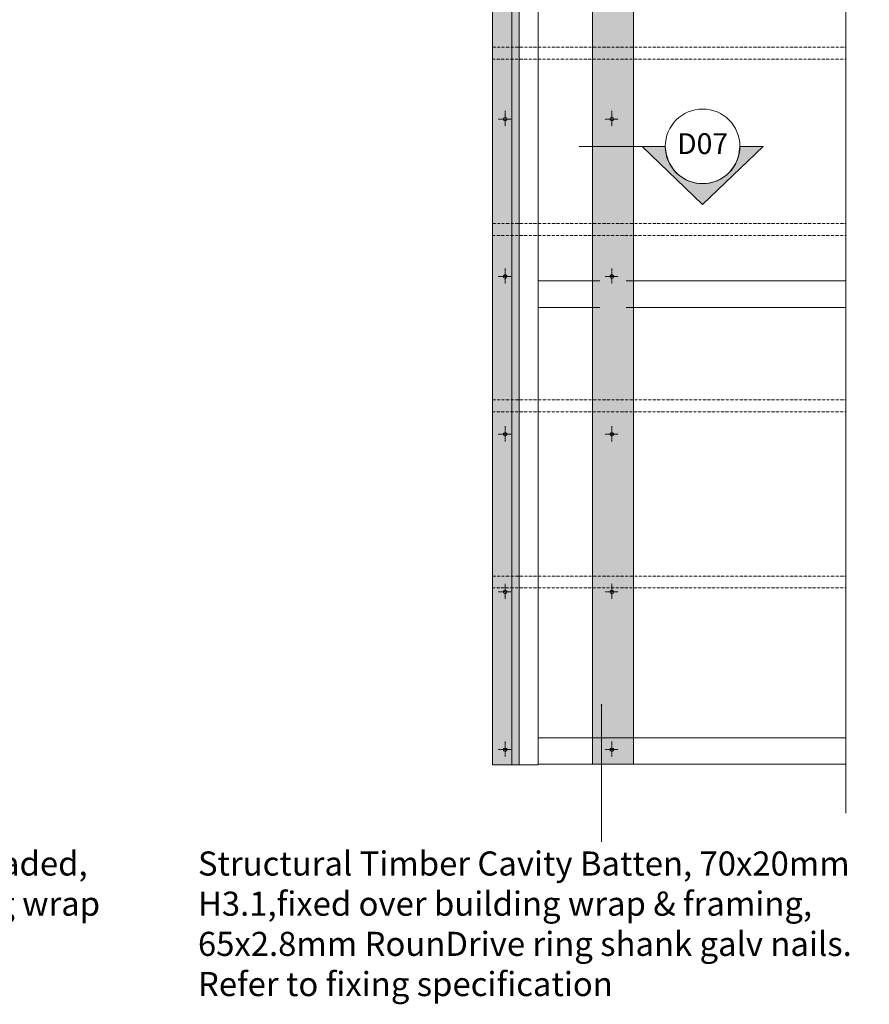
# Model space of a CAD drawing. Units: millimetres. Extents: x -2513 to 2780, y -1761 to 1874.
# Drawn here: x 441 to 1888, y -1761 to -86 of the extents above; entities that cross this region are included whole.
import ezdxf

# ---------------------------------------------------------------- set-up
doc = ezdxf.new("R2010")
doc.units = ezdxf.units.MM
doc.header["$LTSCALE"] = 5.08
doc.linetypes.add('STYLE_05', pattern=[0.20828, 0.069425, -0.138855])
doc.linetypes.add('STYLE_11', pattern=[0.055364, 0.036909, -0.006152, 0.006152, -0.006152])
doc.layers.get('0').update_dxf_attribs({"lineweight": 15})
doc.layers.add('_Duragrid 00 (2D)', color=7, linetype='Continuous', lineweight=5)
doc.layers.add('None', color=7, linetype='Continuous', lineweight=5)
doc.styles.add('Arial', font='Arial')
doc.styles.add('Verdana', font='Verdana')

# ---------------------------------------------------------------- blocks, each defined once
blk = doc.blocks.new('Break Line-1')
at = {"layer": 'None', "color": 7, "linetype": 'Continuous', "lineweight": 13}
blk.add_lwpolyline([(0, 0), (1492.9, 0), (1502.9, 40), (1522.9, -40), (1532.9, 0), (3025.8, 0)], dxfattribs=at)
blk = doc.blocks.new('Group-74')
at = {"linetype": 'STYLE_11'}
for p, q in [((1268.1, -1314.5), (1268.1, -1340.2)), ((1278.8, -1328.2), (1255.9, -1328.2))]:
    blk.add_line(p, q, dxfattribs=at)
at = {"linetype": 'Continuous', "flags": 128}
blk.add_lwpolyline([(1271.1, -1328.2, -0.414214), (1268.1, -1331.2, -0.414214), (1265.1, -1328.2, -0.414214), (1268.1, -1325.2, -0.414214), (1271.1, -1328.2)], format="xyb", close=True, dxfattribs=at)
blk = doc.blocks.new('Group-75')
at = {"linetype": 'STYLE_11'}
for p, q in [((1268.1, -1046.2), (1268.1, -1071.9)), ((1278.8, -1059.9), (1255.9, -1059.9))]:
    blk.add_line(p, q, dxfattribs=at)
at = {"linetype": 'Continuous', "flags": 128}
blk.add_lwpolyline([(1271.1, -1059.9, -0.414214), (1268.1, -1062.9, -0.414214), (1265.1, -1059.9, -0.414214), (1268.1, -1056.9, -0.414214), (1271.1, -1059.9)], format="xyb", close=True, dxfattribs=at)
blk = doc.blocks.new('Group-76')
at = {"linetype": 'STYLE_11'}
for p, q in [((1268.1, -777.9), (1268.1, -803.6)), ((1278.8, -791.6), (1255.9, -791.6))]:
    blk.add_line(p, q, dxfattribs=at)
at = {"linetype": 'Continuous', "flags": 128}
blk.add_lwpolyline([(1271.1, -791.6, -0.414214), (1268.1, -794.6, -0.414214), (1265.1, -791.6, -0.414214), (1268.1, -788.6, -0.414214), (1271.1, -791.6)], format="xyb", close=True, dxfattribs=at)
blk = doc.blocks.new('Group-77')
at = {"linetype": 'STYLE_11'}
for p, q in [((1268.1, -509.7), (1268.1, -535.3)), ((1278.8, -523.3), (1255.9, -523.3))]:
    blk.add_line(p, q, dxfattribs=at)
at = {"linetype": 'Continuous', "flags": 128}
blk.add_lwpolyline([(1271.1, -523.3, -0.414214), (1268.1, -526.3, -0.414214), (1265.1, -523.3, -0.414214), (1268.1, -520.3, -0.414214), (1271.1, -523.3)], format="xyb", close=True, dxfattribs=at)
blk = doc.blocks.new('Group-78')
at = {"linetype": 'STYLE_11'}
for p, q in [((1268.1, -241.4), (1268.1, -267.1)), ((1278.8, -255.1), (1255.9, -255.1))]:
    blk.add_line(p, q, dxfattribs=at)
at = {"linetype": 'Continuous', "flags": 128}
blk.add_lwpolyline([(1271.1, -255.1, -0.414214), (1268.1, -258.1, -0.414214), (1265.1, -255.1, -0.414214), (1268.1, -252.1, -0.414214), (1271.1, -255.1)], format="xyb", close=True, dxfattribs=at)
blk = doc.blocks.new('Group-83')
at = {"layer": 'None', "color": 7}
for name in ['Group-78', 'Group-77', 'Group-76', 'Group-75', 'Group-74']:
    blk.add_blockref(name, (0, 0), dxfattribs=at)
blk = doc.blocks.new('Group-84')
at = {"linetype": 'STYLE_11'}
for p, q in [((1449.8, -1314.5), (1449.8, -1340.2)), ((1460.5, -1328.2), (1437.7, -1328.2))]:
    blk.add_line(p, q, dxfattribs=at)
at = {"linetype": 'Continuous', "flags": 128}
blk.add_lwpolyline([(1452.8, -1328.2, -0.414214), (1449.8, -1331.2, -0.414214), (1446.8, -1328.2, -0.414214), (1449.8, -1325.2, -0.414214), (1452.8, -1328.2)], format="xyb", close=True, dxfattribs=at)
blk = doc.blocks.new('Group-85')
at = {"linetype": 'STYLE_11'}
for p, q in [((1449.8, -1046.2), (1449.8, -1071.9)), ((1460.5, -1059.9), (1437.7, -1059.9))]:
    blk.add_line(p, q, dxfattribs=at)
at = {"linetype": 'Continuous', "flags": 128}
blk.add_lwpolyline([(1452.8, -1059.9, -0.414214), (1449.8, -1062.9, -0.414214), (1446.8, -1059.9, -0.414214), (1449.8, -1056.9, -0.414214), (1452.8, -1059.9)], format="xyb", close=True, dxfattribs=at)
blk = doc.blocks.new('Group-86')
at = {"linetype": 'STYLE_11'}
for p, q in [((1449.8, -777.9), (1449.8, -803.6)), ((1460.5, -791.6), (1437.7, -791.6))]:
    blk.add_line(p, q, dxfattribs=at)
at = {"linetype": 'Continuous', "flags": 128}
blk.add_lwpolyline([(1452.8, -791.6, -0.414214), (1449.8, -794.6, -0.414214), (1446.8, -791.6, -0.414214), (1449.8, -788.6, -0.414214), (1452.8, -791.6)], format="xyb", close=True, dxfattribs=at)
blk = doc.blocks.new('Group-87')
at = {"linetype": 'STYLE_11'}
for p, q in [((1449.8, -509.7), (1449.8, -535.3)), ((1460.5, -523.3), (1437.7, -523.3))]:
    blk.add_line(p, q, dxfattribs=at)
at = {"linetype": 'Continuous', "flags": 128}
blk.add_lwpolyline([(1452.8, -523.3, -0.414214), (1449.8, -526.3, -0.414214), (1446.8, -523.3, -0.414214), (1449.8, -520.3, -0.414214), (1452.8, -523.3)], format="xyb", close=True, dxfattribs=at)
blk = doc.blocks.new('Group-88')
at = {"linetype": 'STYLE_11'}
for p, q in [((1449.8, -241.4), (1449.8, -267.1)), ((1460.5, -255.1), (1437.7, -255.1))]:
    blk.add_line(p, q, dxfattribs=at)
at = {"linetype": 'Continuous', "flags": 128}
blk.add_lwpolyline([(1452.8, -255.1, -0.414214), (1449.8, -258.1, -0.414214), (1446.8, -255.1, -0.414214), (1449.8, -252.1, -0.414214), (1452.8, -255.1)], format="xyb", close=True, dxfattribs=at)
blk = doc.blocks.new('Group-93')
at = {"layer": 'None', "color": 7}
for name in ['Group-88', 'Group-87', 'Group-86', 'Group-85', 'Group-84']:
    blk.add_blockref(name, (0, 0), dxfattribs=at)
blk = doc.blocks.new('Break Line-5')
at = {"layer": 'None', "color": 7, "linetype": 'Continuous', "lineweight": 13}
blk.add_lwpolyline([(0, 0), (1492.9, 0), (1502.9, 40), (1522.9, -40), (1532.9, 0), (3025.8, 0)], dxfattribs=at)
blk = doc.blocks.new('Group-174')
at = {"linetype": 'STYLE_11'}
for p, q in [((1268.1, -1314.5), (1268.1, -1340.2)), ((1278.8, -1328.2), (1255.9, -1328.2))]:
    blk.add_line(p, q, dxfattribs=at)
at = {"linetype": 'Continuous', "flags": 128}
blk.add_lwpolyline([(1271.1, -1328.2, -0.414214), (1268.1, -1331.2, -0.414214), (1265.1, -1328.2, -0.414214), (1268.1, -1325.2, -0.414214), (1271.1, -1328.2)], format="xyb", close=True, dxfattribs=at)
blk = doc.blocks.new('Group-175')
at = {"linetype": 'STYLE_11'}
for p, q in [((1268.1, -1046.2), (1268.1, -1071.9)), ((1278.8, -1059.9), (1255.9, -1059.9))]:
    blk.add_line(p, q, dxfattribs=at)
at = {"linetype": 'Continuous', "flags": 128}
blk.add_lwpolyline([(1271.1, -1059.9, -0.414214), (1268.1, -1062.9, -0.414214), (1265.1, -1059.9, -0.414214), (1268.1, -1056.9, -0.414214), (1271.1, -1059.9)], format="xyb", close=True, dxfattribs=at)
blk = doc.blocks.new('Group-176')
at = {"linetype": 'STYLE_11'}
for p, q in [((1268.1, -777.9), (1268.1, -803.6)), ((1278.8, -791.6), (1255.9, -791.6))]:
    blk.add_line(p, q, dxfattribs=at)
at = {"linetype": 'Continuous', "flags": 128}
blk.add_lwpolyline([(1271.1, -791.6, -0.414214), (1268.1, -794.6, -0.414214), (1265.1, -791.6, -0.414214), (1268.1, -788.6, -0.414214), (1271.1, -791.6)], format="xyb", close=True, dxfattribs=at)
blk = doc.blocks.new('Group-177')
at = {"linetype": 'STYLE_11'}
for p, q in [((1268.1, -509.7), (1268.1, -535.3)), ((1278.8, -523.3), (1255.9, -523.3))]:
    blk.add_line(p, q, dxfattribs=at)
at = {"linetype": 'Continuous', "flags": 128}
blk.add_lwpolyline([(1271.1, -523.3, -0.414214), (1268.1, -526.3, -0.414214), (1265.1, -523.3, -0.414214), (1268.1, -520.3, -0.414214), (1271.1, -523.3)], format="xyb", close=True, dxfattribs=at)
blk = doc.blocks.new('Group-178')
at = {"linetype": 'STYLE_11'}
for p, q in [((1268.1, -241.4), (1268.1, -267.1)), ((1278.8, -255.1), (1255.9, -255.1))]:
    blk.add_line(p, q, dxfattribs=at)
at = {"linetype": 'Continuous', "flags": 128}
blk.add_lwpolyline([(1271.1, -255.1, -0.414214), (1268.1, -258.1, -0.414214), (1265.1, -255.1, -0.414214), (1268.1, -252.1, -0.414214), (1271.1, -255.1)], format="xyb", close=True, dxfattribs=at)
blk = doc.blocks.new('Group-183')
at = {"layer": 'None', "color": 7}
for name in ['Group-178', 'Group-177', 'Group-176', 'Group-175', 'Group-174']:
    blk.add_blockref(name, (0, 0), dxfattribs=at)
blk = doc.blocks.new('Group-184')
at = {"linetype": 'STYLE_11'}
for p, q in [((1449.8, -1314.5), (1449.8, -1340.2)), ((1460.5, -1328.2), (1437.7, -1328.2))]:
    blk.add_line(p, q, dxfattribs=at)
at = {"linetype": 'Continuous', "flags": 128}
blk.add_lwpolyline([(1452.8, -1328.2, -0.414214), (1449.8, -1331.2, -0.414214), (1446.8, -1328.2, -0.414214), (1449.8, -1325.2, -0.414214), (1452.8, -1328.2)], format="xyb", close=True, dxfattribs=at)
blk = doc.blocks.new('Group-185')
at = {"linetype": 'STYLE_11'}
for p, q in [((1449.8, -1046.2), (1449.8, -1071.9)), ((1460.5, -1059.9), (1437.7, -1059.9))]:
    blk.add_line(p, q, dxfattribs=at)
at = {"linetype": 'Continuous', "flags": 128}
blk.add_lwpolyline([(1452.8, -1059.9, -0.414214), (1449.8, -1062.9, -0.414214), (1446.8, -1059.9, -0.414214), (1449.8, -1056.9, -0.414214), (1452.8, -1059.9)], format="xyb", close=True, dxfattribs=at)
blk = doc.blocks.new('Group-186')
at = {"linetype": 'STYLE_11'}
for p, q in [((1449.8, -777.9), (1449.8, -803.6)), ((1460.5, -791.6), (1437.7, -791.6))]:
    blk.add_line(p, q, dxfattribs=at)
at = {"linetype": 'Continuous', "flags": 128}
blk.add_lwpolyline([(1452.8, -791.6, -0.414214), (1449.8, -794.6, -0.414214), (1446.8, -791.6, -0.414214), (1449.8, -788.6, -0.414214), (1452.8, -791.6)], format="xyb", close=True, dxfattribs=at)
blk = doc.blocks.new('Group-187')
at = {"linetype": 'STYLE_11'}
for p, q in [((1449.8, -509.7), (1449.8, -535.3)), ((1460.5, -523.3), (1437.7, -523.3))]:
    blk.add_line(p, q, dxfattribs=at)
at = {"linetype": 'Continuous', "flags": 128}
blk.add_lwpolyline([(1452.8, -523.3, -0.414214), (1449.8, -526.3, -0.414214), (1446.8, -523.3, -0.414214), (1449.8, -520.3, -0.414214), (1452.8, -523.3)], format="xyb", close=True, dxfattribs=at)
blk = doc.blocks.new('Group-188')
at = {"linetype": 'STYLE_11'}
for p, q in [((1449.8, -241.4), (1449.8, -267.1)), ((1460.5, -255.1), (1437.7, -255.1))]:
    blk.add_line(p, q, dxfattribs=at)
at = {"linetype": 'Continuous', "flags": 128}
blk.add_lwpolyline([(1452.8, -255.1, -0.414214), (1449.8, -258.1, -0.414214), (1446.8, -255.1, -0.414214), (1449.8, -252.1, -0.414214), (1452.8, -255.1)], format="xyb", close=True, dxfattribs=at)
blk = doc.blocks.new('Group-193')
at = {"layer": 'None', "color": 7}
for name in ['Group-188', 'Group-187', 'Group-186', 'Group-185', 'Group-184']:
    blk.add_blockref(name, (0, 0), dxfattribs=at)
blk = doc.blocks.new('Break Line-9')
at = {"layer": 'None', "color": 7, "linetype": 'Continuous', "lineweight": 13}
blk.add_lwpolyline([(0, 0), (1492.9, 0), (1502.9, 40), (1522.9, -40), (1532.9, 0), (3025.8, 0)], dxfattribs=at)
blk = doc.blocks.new('Group-273')
at = {"linetype": 'STYLE_11'}
for p, q in [((1268.1, -1314.5), (1268.1, -1340.2)), ((1278.8, -1328.2), (1255.9, -1328.2))]:
    blk.add_line(p, q, dxfattribs=at)
at = {"linetype": 'Continuous', "flags": 128}
blk.add_lwpolyline([(1271.1, -1328.2, -0.414214), (1268.1, -1331.2, -0.414214), (1265.1, -1328.2, -0.414214), (1268.1, -1325.2, -0.414214), (1271.1, -1328.2)], format="xyb", close=True, dxfattribs=at)
blk = doc.blocks.new('Group-274')
at = {"linetype": 'STYLE_11'}
for p, q in [((1268.1, -1046.2), (1268.1, -1071.9)), ((1278.8, -1059.9), (1255.9, -1059.9))]:
    blk.add_line(p, q, dxfattribs=at)
at = {"linetype": 'Continuous', "flags": 128}
blk.add_lwpolyline([(1271.1, -1059.9, -0.414214), (1268.1, -1062.9, -0.414214), (1265.1, -1059.9, -0.414214), (1268.1, -1056.9, -0.414214), (1271.1, -1059.9)], format="xyb", close=True, dxfattribs=at)
blk = doc.blocks.new('Group-275')
at = {"linetype": 'STYLE_11'}
for p, q in [((1268.1, -777.9), (1268.1, -803.6)), ((1278.8, -791.6), (1255.9, -791.6))]:
    blk.add_line(p, q, dxfattribs=at)
at = {"linetype": 'Continuous', "flags": 128}
blk.add_lwpolyline([(1271.1, -791.6, -0.414214), (1268.1, -794.6, -0.414214), (1265.1, -791.6, -0.414214), (1268.1, -788.6, -0.414214), (1271.1, -791.6)], format="xyb", close=True, dxfattribs=at)
blk = doc.blocks.new('Group-276')
at = {"linetype": 'STYLE_11'}
for p, q in [((1268.1, -509.7), (1268.1, -535.3)), ((1278.8, -523.3), (1255.9, -523.3))]:
    blk.add_line(p, q, dxfattribs=at)
at = {"linetype": 'Continuous', "flags": 128}
blk.add_lwpolyline([(1271.1, -523.3, -0.414214), (1268.1, -526.3, -0.414214), (1265.1, -523.3, -0.414214), (1268.1, -520.3, -0.414214), (1271.1, -523.3)], format="xyb", close=True, dxfattribs=at)
blk = doc.blocks.new('Group-277')
at = {"linetype": 'STYLE_11'}
for p, q in [((1268.1, -241.4), (1268.1, -267.1)), ((1278.8, -255.1), (1255.9, -255.1))]:
    blk.add_line(p, q, dxfattribs=at)
at = {"linetype": 'Continuous', "flags": 128}
blk.add_lwpolyline([(1271.1, -255.1, -0.414214), (1268.1, -258.1, -0.414214), (1265.1, -255.1, -0.414214), (1268.1, -252.1, -0.414214), (1271.1, -255.1)], format="xyb", close=True, dxfattribs=at)
blk = doc.blocks.new('Group-282')
at = {"layer": 'None', "color": 7}
for name in ['Group-277', 'Group-276', 'Group-275', 'Group-274', 'Group-273']:
    blk.add_blockref(name, (0, 0), dxfattribs=at)
blk = doc.blocks.new('Group-283')
at = {"linetype": 'STYLE_11'}
for p, q in [((1449.8, -1314.5), (1449.8, -1340.2)), ((1460.5, -1328.2), (1437.7, -1328.2))]:
    blk.add_line(p, q, dxfattribs=at)
at = {"linetype": 'Continuous', "flags": 128}
blk.add_lwpolyline([(1452.8, -1328.2, -0.414214), (1449.8, -1331.2, -0.414214), (1446.8, -1328.2, -0.414214), (1449.8, -1325.2, -0.414214), (1452.8, -1328.2)], format="xyb", close=True, dxfattribs=at)
blk = doc.blocks.new('Group-284')
at = {"linetype": 'STYLE_11'}
for p, q in [((1449.8, -1046.2), (1449.8, -1071.9)), ((1460.5, -1059.9), (1437.7, -1059.9))]:
    blk.add_line(p, q, dxfattribs=at)
at = {"linetype": 'Continuous', "flags": 128}
blk.add_lwpolyline([(1452.8, -1059.9, -0.414214), (1449.8, -1062.9, -0.414214), (1446.8, -1059.9, -0.414214), (1449.8, -1056.9, -0.414214), (1452.8, -1059.9)], format="xyb", close=True, dxfattribs=at)
blk = doc.blocks.new('Group-285')
at = {"linetype": 'STYLE_11'}
for p, q in [((1449.8, -777.9), (1449.8, -803.6)), ((1460.5, -791.6), (1437.7, -791.6))]:
    blk.add_line(p, q, dxfattribs=at)
at = {"linetype": 'Continuous', "flags": 128}
blk.add_lwpolyline([(1452.8, -791.6, -0.414214), (1449.8, -794.6, -0.414214), (1446.8, -791.6, -0.414214), (1449.8, -788.6, -0.414214), (1452.8, -791.6)], format="xyb", close=True, dxfattribs=at)
blk = doc.blocks.new('Group-286')
at = {"linetype": 'STYLE_11'}
for p, q in [((1449.8, -509.7), (1449.8, -535.3)), ((1460.5, -523.3), (1437.7, -523.3))]:
    blk.add_line(p, q, dxfattribs=at)
at = {"linetype": 'Continuous', "flags": 128}
blk.add_lwpolyline([(1452.8, -523.3, -0.414214), (1449.8, -526.3, -0.414214), (1446.8, -523.3, -0.414214), (1449.8, -520.3, -0.414214), (1452.8, -523.3)], format="xyb", close=True, dxfattribs=at)
blk = doc.blocks.new('Group-287')
at = {"linetype": 'STYLE_11'}
for p, q in [((1449.8, -241.4), (1449.8, -267.1)), ((1460.5, -255.1), (1437.7, -255.1))]:
    blk.add_line(p, q, dxfattribs=at)
at = {"linetype": 'Continuous', "flags": 128}
blk.add_lwpolyline([(1452.8, -255.1, -0.414214), (1449.8, -258.1, -0.414214), (1446.8, -255.1, -0.414214), (1449.8, -252.1, -0.414214), (1452.8, -255.1)], format="xyb", close=True, dxfattribs=at)
blk = doc.blocks.new('Group-292')
at = {"layer": 'None', "color": 7}
for name in ['Group-287', 'Group-286', 'Group-285', 'Group-284', 'Group-283']:
    blk.add_blockref(name, (0, 0), dxfattribs=at)
blk = doc.blocks.new('Break Line-13')
at = {"layer": 'None', "color": 7, "linetype": 'Continuous', "lineweight": 13}
blk.add_lwpolyline([(0, 0), (1492.9, 0), (1502.9, 40), (1522.9, -40), (1532.9, 0), (3025.8, 0)], dxfattribs=at)
blk = doc.blocks.new('Group-372')
at = {"linetype": 'STYLE_11'}
for p, q in [((1268.1, -1314.5), (1268.1, -1340.2)), ((1278.8, -1328.2), (1255.9, -1328.2))]:
    blk.add_line(p, q, dxfattribs=at)
at = {"linetype": 'Continuous', "flags": 128}
blk.add_lwpolyline([(1271.1, -1328.2, -0.414214), (1268.1, -1331.2, -0.414214), (1265.1, -1328.2, -0.414214), (1268.1, -1325.2, -0.414214), (1271.1, -1328.2)], format="xyb", close=True, dxfattribs=at)
blk = doc.blocks.new('Group-373')
at = {"linetype": 'STYLE_11'}
for p, q in [((1268.1, -1046.2), (1268.1, -1071.9)), ((1278.8, -1059.9), (1255.9, -1059.9))]:
    blk.add_line(p, q, dxfattribs=at)
at = {"linetype": 'Continuous', "flags": 128}
blk.add_lwpolyline([(1271.1, -1059.9, -0.414214), (1268.1, -1062.9, -0.414214), (1265.1, -1059.9, -0.414214), (1268.1, -1056.9, -0.414214), (1271.1, -1059.9)], format="xyb", close=True, dxfattribs=at)
blk = doc.blocks.new('Group-374')
at = {"linetype": 'STYLE_11'}
for p, q in [((1268.1, -777.9), (1268.1, -803.6)), ((1278.8, -791.6), (1255.9, -791.6))]:
    blk.add_line(p, q, dxfattribs=at)
at = {"linetype": 'Continuous', "flags": 128}
blk.add_lwpolyline([(1271.1, -791.6, -0.414214), (1268.1, -794.6, -0.414214), (1265.1, -791.6, -0.414214), (1268.1, -788.6, -0.414214), (1271.1, -791.6)], format="xyb", close=True, dxfattribs=at)
blk = doc.blocks.new('Group-375')
at = {"linetype": 'STYLE_11'}
for p, q in [((1268.1, -509.7), (1268.1, -535.3)), ((1278.8, -523.3), (1255.9, -523.3))]:
    blk.add_line(p, q, dxfattribs=at)
at = {"linetype": 'Continuous', "flags": 128}
blk.add_lwpolyline([(1271.1, -523.3, -0.414214), (1268.1, -526.3, -0.414214), (1265.1, -523.3, -0.414214), (1268.1, -520.3, -0.414214), (1271.1, -523.3)], format="xyb", close=True, dxfattribs=at)
blk = doc.blocks.new('Group-376')
at = {"linetype": 'STYLE_11'}
for p, q in [((1268.1, -241.4), (1268.1, -267.1)), ((1278.8, -255.1), (1255.9, -255.1))]:
    blk.add_line(p, q, dxfattribs=at)
at = {"linetype": 'Continuous', "flags": 128}
blk.add_lwpolyline([(1271.1, -255.1, -0.414214), (1268.1, -258.1, -0.414214), (1265.1, -255.1, -0.414214), (1268.1, -252.1, -0.414214), (1271.1, -255.1)], format="xyb", close=True, dxfattribs=at)
blk = doc.blocks.new('Group-381')
at = {"layer": 'None', "color": 7}
for name in ['Group-376', 'Group-375', 'Group-374', 'Group-373', 'Group-372']:
    blk.add_blockref(name, (0, 0), dxfattribs=at)
blk = doc.blocks.new('Group-382')
at = {"linetype": 'STYLE_11'}
for p, q in [((1449.8, -1314.5), (1449.8, -1340.2)), ((1460.5, -1328.2), (1437.7, -1328.2))]:
    blk.add_line(p, q, dxfattribs=at)
at = {"linetype": 'Continuous', "flags": 128}
blk.add_lwpolyline([(1452.8, -1328.2, -0.414214), (1449.8, -1331.2, -0.414214), (1446.8, -1328.2, -0.414214), (1449.8, -1325.2, -0.414214), (1452.8, -1328.2)], format="xyb", close=True, dxfattribs=at)
blk = doc.blocks.new('Group-383')
at = {"linetype": 'STYLE_11'}
for p, q in [((1449.8, -1046.2), (1449.8, -1071.9)), ((1460.5, -1059.9), (1437.7, -1059.9))]:
    blk.add_line(p, q, dxfattribs=at)
at = {"linetype": 'Continuous', "flags": 128}
blk.add_lwpolyline([(1452.8, -1059.9, -0.414214), (1449.8, -1062.9, -0.414214), (1446.8, -1059.9, -0.414214), (1449.8, -1056.9, -0.414214), (1452.8, -1059.9)], format="xyb", close=True, dxfattribs=at)
blk = doc.blocks.new('Group-384')
at = {"linetype": 'STYLE_11'}
for p, q in [((1449.8, -777.9), (1449.8, -803.6)), ((1460.5, -791.6), (1437.7, -791.6))]:
    blk.add_line(p, q, dxfattribs=at)
at = {"linetype": 'Continuous', "flags": 128}
blk.add_lwpolyline([(1452.8, -791.6, -0.414214), (1449.8, -794.6, -0.414214), (1446.8, -791.6, -0.414214), (1449.8, -788.6, -0.414214), (1452.8, -791.6)], format="xyb", close=True, dxfattribs=at)
blk = doc.blocks.new('Group-385')
at = {"linetype": 'STYLE_11'}
for p, q in [((1449.8, -509.7), (1449.8, -535.3)), ((1460.5, -523.3), (1437.7, -523.3))]:
    blk.add_line(p, q, dxfattribs=at)
at = {"linetype": 'Continuous', "flags": 128}
blk.add_lwpolyline([(1452.8, -523.3, -0.414214), (1449.8, -526.3, -0.414214), (1446.8, -523.3, -0.414214), (1449.8, -520.3, -0.414214), (1452.8, -523.3)], format="xyb", close=True, dxfattribs=at)
blk = doc.blocks.new('Group-386')
at = {"linetype": 'STYLE_11'}
for p, q in [((1449.8, -241.4), (1449.8, -267.1)), ((1460.5, -255.1), (1437.7, -255.1))]:
    blk.add_line(p, q, dxfattribs=at)
at = {"linetype": 'Continuous', "flags": 128}
blk.add_lwpolyline([(1452.8, -255.1, -0.414214), (1449.8, -258.1, -0.414214), (1446.8, -255.1, -0.414214), (1449.8, -252.1, -0.414214), (1452.8, -255.1)], format="xyb", close=True, dxfattribs=at)
blk = doc.blocks.new('Group-391')
at = {"layer": 'None', "color": 7}
for name in ['Group-386', 'Group-385', 'Group-384', 'Group-383', 'Group-382']:
    blk.add_blockref(name, (0, 0), dxfattribs=at)
blk = doc.blocks.new('Break Line-17')
at = {"layer": 'None', "color": 7, "linetype": 'Continuous', "lineweight": 13}
blk.add_lwpolyline([(0, 0), (1492.9, 0), (1502.9, 40), (1522.9, -40), (1532.9, 0), (3025.8, 0)], dxfattribs=at)
blk = doc.blocks.new('Reference Marker-6')
at = {"layer": 'None', "linetype": 'Continuous', "lineweight": 0}
h = blk.add_hatch(color=7, dxfattribs=at)
edge = h.paths.add_edge_path()
edge.add_line((63.5, 0), (103.2, 0))
edge.add_line((103.2, 0), (0, -99.2))
edge.add_line((0, -99.2), (-103.2, 0))
edge.add_line((-103.2, 0), (-63.5, 0))
edge.add_line((-63.5, 0), (-62.5, -8.4))
edge.add_arc((0, -0.6), 62.9, 187.125, 270)
edge.add_arc((0, -0.6), 62.9, 270, 352.875)
edge.add_line((62.5, -8.4), (63.5, 0))
edge.add_line((63.5, 0), (63.5, 0))
at = {"layer": 'None', "color": 7, "linetype": 'Continuous', "lineweight": 13, "flags": 128}
blk.add_lwpolyline([(63.5, 0), (103.2, 0), (0, -99.2), (-103.2, 0), (-63.5, 0), (-62.5, -8.4, 0.378242), (0, -63.5, 0.378242), (62.5, -8.4), (63.5, 0)], format="xyb", close=True, dxfattribs=at)
at = {"layer": 'None', "color": 7, "linetype": 'Continuous', "lineweight": 13}
blk.add_ellipse((0, 0), major_axis=(0, -63.5), ratio=1, dxfattribs=at)
at = {"layer": 'None', "color": 7, "insert": (0, 0), "char_height": 35.37, "attachment_point": 5, "line_spacing_factor": 0.96736, "style": 'Arial'}
blk.add_mtext('D07', dxfattribs=at)
blk = doc.blocks.new('Group-405')
at = {"layer": 'None', "color": 7, "linetype": 'Continuous', "lineweight": 13}
blk.add_line((1394.1, -301.6), (1501.1, -301.6), dxfattribs=at)
at = {"layer": 'None', "color": 7}
blk.add_blockref('Reference Marker-6', (1604.3, -301.6), dxfattribs=at)
blk = doc.blocks.new('Group-480')
at = {"linetype": 'STYLE_11'}
for p, q in [((1268.1, -1314.5), (1268.1, -1340.2)), ((1278.8, -1328.2), (1255.9, -1328.2))]:
    blk.add_line(p, q, dxfattribs=at)
at = {"linetype": 'Continuous', "flags": 128}
blk.add_lwpolyline([(1271.1, -1328.2, -0.414214), (1268.1, -1331.2, -0.414214), (1265.1, -1328.2, -0.414214), (1268.1, -1325.2, -0.414214), (1271.1, -1328.2)], format="xyb", close=True, dxfattribs=at)
blk = doc.blocks.new('Group-481')
at = {"linetype": 'STYLE_11'}
for p, q in [((1268.1, -1046.2), (1268.1, -1071.9)), ((1278.8, -1059.9), (1255.9, -1059.9))]:
    blk.add_line(p, q, dxfattribs=at)
at = {"linetype": 'Continuous', "flags": 128}
blk.add_lwpolyline([(1271.1, -1059.9, -0.414214), (1268.1, -1062.9, -0.414214), (1265.1, -1059.9, -0.414214), (1268.1, -1056.9, -0.414214), (1271.1, -1059.9)], format="xyb", close=True, dxfattribs=at)
blk = doc.blocks.new('Group-482')
at = {"linetype": 'STYLE_11'}
for p, q in [((1268.1, -777.9), (1268.1, -803.6)), ((1278.8, -791.6), (1255.9, -791.6))]:
    blk.add_line(p, q, dxfattribs=at)
at = {"linetype": 'Continuous', "flags": 128}
blk.add_lwpolyline([(1271.1, -791.6, -0.414214), (1268.1, -794.6, -0.414214), (1265.1, -791.6, -0.414214), (1268.1, -788.6, -0.414214), (1271.1, -791.6)], format="xyb", close=True, dxfattribs=at)
blk = doc.blocks.new('Group-483')
at = {"linetype": 'STYLE_11'}
for p, q in [((1268.1, -509.7), (1268.1, -535.3)), ((1278.8, -523.3), (1255.9, -523.3))]:
    blk.add_line(p, q, dxfattribs=at)
at = {"linetype": 'Continuous', "flags": 128}
blk.add_lwpolyline([(1271.1, -523.3, -0.414214), (1268.1, -526.3, -0.414214), (1265.1, -523.3, -0.414214), (1268.1, -520.3, -0.414214), (1271.1, -523.3)], format="xyb", close=True, dxfattribs=at)
blk = doc.blocks.new('Group-484')
at = {"linetype": 'STYLE_11'}
for p, q in [((1268.1, -241.4), (1268.1, -267.1)), ((1278.8, -255.1), (1255.9, -255.1))]:
    blk.add_line(p, q, dxfattribs=at)
at = {"linetype": 'Continuous', "flags": 128}
blk.add_lwpolyline([(1271.1, -255.1, -0.414214), (1268.1, -258.1, -0.414214), (1265.1, -255.1, -0.414214), (1268.1, -252.1, -0.414214), (1271.1, -255.1)], format="xyb", close=True, dxfattribs=at)
blk = doc.blocks.new('Group-489')
at = {"layer": 'None', "color": 7}
for name in ['Group-484', 'Group-483', 'Group-482', 'Group-481', 'Group-480']:
    blk.add_blockref(name, (0, 0), dxfattribs=at)
blk = doc.blocks.new('Group-490')
at = {"linetype": 'STYLE_11'}
for p, q in [((1449.8, -1314.5), (1449.8, -1340.2)), ((1460.5, -1328.2), (1437.7, -1328.2))]:
    blk.add_line(p, q, dxfattribs=at)
at = {"linetype": 'Continuous', "flags": 128}
blk.add_lwpolyline([(1452.8, -1328.2, -0.414214), (1449.8, -1331.2, -0.414214), (1446.8, -1328.2, -0.414214), (1449.8, -1325.2, -0.414214), (1452.8, -1328.2)], format="xyb", close=True, dxfattribs=at)
blk = doc.blocks.new('Group-491')
at = {"linetype": 'STYLE_11'}
for p, q in [((1449.8, -1046.2), (1449.8, -1071.9)), ((1460.5, -1059.9), (1437.7, -1059.9))]:
    blk.add_line(p, q, dxfattribs=at)
at = {"linetype": 'Continuous', "flags": 128}
blk.add_lwpolyline([(1452.8, -1059.9, -0.414214), (1449.8, -1062.9, -0.414214), (1446.8, -1059.9, -0.414214), (1449.8, -1056.9, -0.414214), (1452.8, -1059.9)], format="xyb", close=True, dxfattribs=at)
blk = doc.blocks.new('Group-492')
at = {"linetype": 'STYLE_11'}
for p, q in [((1449.8, -777.9), (1449.8, -803.6)), ((1460.5, -791.6), (1437.7, -791.6))]:
    blk.add_line(p, q, dxfattribs=at)
at = {"linetype": 'Continuous', "flags": 128}
blk.add_lwpolyline([(1452.8, -791.6, -0.414214), (1449.8, -794.6, -0.414214), (1446.8, -791.6, -0.414214), (1449.8, -788.6, -0.414214), (1452.8, -791.6)], format="xyb", close=True, dxfattribs=at)
blk = doc.blocks.new('Group-493')
at = {"linetype": 'STYLE_11'}
for p, q in [((1449.8, -509.7), (1449.8, -535.3)), ((1460.5, -523.3), (1437.7, -523.3))]:
    blk.add_line(p, q, dxfattribs=at)
at = {"linetype": 'Continuous', "flags": 128}
blk.add_lwpolyline([(1452.8, -523.3, -0.414214), (1449.8, -526.3, -0.414214), (1446.8, -523.3, -0.414214), (1449.8, -520.3, -0.414214), (1452.8, -523.3)], format="xyb", close=True, dxfattribs=at)
blk = doc.blocks.new('Group-494')
at = {"linetype": 'STYLE_11'}
for p, q in [((1449.8, -241.4), (1449.8, -267.1)), ((1460.5, -255.1), (1437.7, -255.1))]:
    blk.add_line(p, q, dxfattribs=at)
at = {"linetype": 'Continuous', "flags": 128}
blk.add_lwpolyline([(1452.8, -255.1, -0.414214), (1449.8, -258.1, -0.414214), (1446.8, -255.1, -0.414214), (1449.8, -252.1, -0.414214), (1452.8, -255.1)], format="xyb", close=True, dxfattribs=at)
blk = doc.blocks.new('Group-499')
at = {"layer": 'None', "color": 7}
for name in ['Group-494', 'Group-493', 'Group-492', 'Group-491', 'Group-490']:
    blk.add_blockref(name, (0, 0), dxfattribs=at)
blk = doc.blocks.new('Duragrid 00 (2D)')
at = {"layer": 'None', "linetype": 'Continuous', "lineweight": 0}
blk.add_hatch(color=7, dxfattribs=at).paths.add_polyline_path([(1431.7, -1253), (1432.2, -1251), (1432.8, -1253)])
blk.add_hatch(color=7, dxfattribs=at).paths.add_polyline_path([(1431.7, -1253), (1432.2, -1251), (1432.8, -1253)])
blk.add_hatch(color=7, dxfattribs=at).paths.add_polyline_path([(1431.7, -1253), (1432.2, -1251), (1432.8, -1253)])
blk.add_hatch(color=7, dxfattribs=at).paths.add_polyline_path([(1431.7, -1253), (1432.2, -1251), (1432.8, -1253)])
blk.add_hatch(color=7, dxfattribs=at).paths.add_polyline_path([(1431.7, -1253), (1432.2, -1251), (1432.8, -1253)])
at = {"linetype": 'Continuous'}
for p, q in [((1324.3, -530.6), (1429.3, -530.6)), ((1474.3, -530.6), (1741.8, -530.6)), ((1474.3, -530.6), (1741.8, -530.6)), ((1474.3, -530.6), (1741.8, -530.6)), ((1474.3, -530.6), (1848.1, -530.6)), ((1324.3, -575.6), (1429.3, -575.6)), ((1474.3, -575.6), (1741.8, -575.6)), ((1474.3, -575.6), (1741.8, -575.6)), ((1474.3, -575.6), (1741.8, -575.6)), ((1474.3, -575.6), (1848.1, -575.6)), ((1324.3, -1308.1), (1741.8, -1308.1)), ((1324.3, -1308.1), (1741.8, -1308.1)), ((1324.3, -1308.1), (1741.8, -1308.1)), ((1324.3, -1308.1), (1741.8, -1308.1)), ((1324.3, -1308.1), (1848.1, -1308.1)), ((1324.3, -1353.1), (1741.8, -1353.1)), ((1324.3, -1353.1), (1741.8, -1353.1)), ((1324.3, -1353.1), (1741.8, -1353.1)), ((1324.3, -1353.1), (1741.8, -1353.1)), ((1324.3, -1353.1), (1848.1, -1353.1))]:
    blk.add_line(p, q, dxfattribs=at)
at = {"layer": 'None', "color": 7, "linetype": 'Continuous', "lineweight": 13}
for p, q in [((1432.2, -1485.1), (1432.2, -1251)), ((1432.2, -1485.1), (1432.2, -1251)), ((1432.2, -1485.1), (1432.2, -1251)), ((1432.2, -1485.1), (1432.2, -1251)), ((1432.2, -1485.1), (1432.2, -1251)), ((1761.8, -1308.1), (1848.1, -1308.1)), ((1761.8, -1308.1), (1848.1, -1308.1)), ((1761.8, -1308.1), (1848.1, -1308.1)), ((1761.8, -1308.1), (1848.1, -1308.1)), ((1761.8, -1308.1), (1848.1, -1308.1)), ((1761.8, -1353.1), (1848.1, -1353.1)), ((1761.8, -1353.1), (1848.1, -1353.1)), ((1761.8, -1353.1), (1848.1, -1353.1)), ((1761.8, -1353.1), (1848.1, -1353.1)), ((1761.8, -1353.1), (1848.1, -1353.1))]:
    blk.add_line(p, q, dxfattribs=at)
blk.add_lwpolyline([(1279.3, 828.5), (1324.3, 828.5), (1324.3, -1354.1), (1279.3, -1354.1)], close=True, dxfattribs=at)
at = {"layer": 'None', "color": 7, "linetype": 'Continuous', "lineweight": 5}
blk.add_lwpolyline([(1431.7, -1253), (1432.2, -1251), (1432.8, -1253)], close=True, dxfattribs=at)
blk.add_lwpolyline([(1431.7, -1253), (1432.2, -1251), (1432.8, -1253)], close=True, dxfattribs=at)
blk.add_lwpolyline([(1431.7, -1253), (1432.2, -1251), (1432.8, -1253)], close=True, dxfattribs=at)
blk.add_lwpolyline([(1431.7, -1253), (1432.2, -1251), (1432.8, -1253)], close=True, dxfattribs=at)
blk.add_lwpolyline([(1431.7, -1253), (1432.2, -1251), (1432.8, -1253)], close=True, dxfattribs=at)
at = {"layer": 'None', "color": 7}
blk.add_blockref('Group-405', (0, 0), dxfattribs=at)
at = {"attachment_point": 1, "line_spacing_factor": 1.00013, "style": 'Verdana'}
for s, insert, char_height, width in [('{\\C7;\\lBattens shown shaded, fixed over building wrap and frame}', (-50.3, -1501.4), 41.01, 669.398), ('{\\C7;\\lStructural Timber Cavity Batten, 70x20mm H3.1,fixed over building wrap & framing, 65x2.8mm RounDrive ring shank galv nails. Refer to fixing specification}', (745, -1501.4), 41.0104, 1243)]:
    blk.add_mtext(s, dxfattribs=dict(at, insert=insert, char_height=char_height, width=width))
at = {"color": 7, "linetype": 'STYLE_05', "lineweight": 13}
for points in [[(1848.1, -153.1), (1246.8, -153.1), (1246.8, -133.1), (1848.1, -133.1)], [(1848.1, -453.1), (1246.8, -453.1), (1246.8, -433.1), (1848.1, -433.1)], [(1848.1, -753.1), (1246.8, -753.1), (1246.8, -733.1), (1848.1, -733.1)], [(1848.1, -1053.1), (1246.8, -1053.1), (1246.8, -1033.1), (1848.1, -1033.1)]]:
    blk.add_wipeout(points, dxfattribs=at)
at = {"layer": 'None', "linetype": 'Continuous', "lineweight": 0}
for points in [[(1416.8, 1166.9), (1486.8, 1166.9), (1486.8, -1353.1), (1416.8, -1353.1)], [(1416.8, 1166.9), (1486.8, 1166.9), (1486.8, -1353.1), (1416.8, -1353.1)], [(1416.8, 1166.9), (1486.8, 1166.9), (1486.8, -1353.1), (1416.8, -1353.1)], [(1416.8, 1166.9), (1486.8, 1166.9), (1486.8, -1353.1), (1416.8, -1353.1)], [(1416.8, 1166.9), (1486.8, 1166.9), (1486.8, -1353.1), (1416.8, -1353.1)], [(1246.8, -1354.1), (1246.8, 783.5), (1291.8, 783.5), (1291.8, -1354.1)]]:
    blk.add_hatch(color=255, dxfattribs=at).paths.add_polyline_path(points)
at = {"color": 7, "linetype": 'STYLE_05', "lineweight": 13}
for points in [[(1848.1, -153.1), (1246.8, -153.1), (1246.8, -133.1), (1848.1, -133.1)], [(1848.1, -453.1), (1246.8, -453.1), (1246.8, -433.1), (1848.1, -433.1)], [(1848.1, -753.1), (1246.8, -753.1), (1246.8, -733.1), (1848.1, -733.1)], [(1848.1, -1053.1), (1246.8, -1053.1), (1246.8, -1033.1), (1848.1, -1033.1)]]:
    blk.add_lwpolyline(points, dxfattribs=at)
at = {"layer": 'None', "color": 7, "linetype": 'Continuous', "lineweight": 13}
for points in [[(1416.8, 1166.9), (1486.8, 1166.9), (1486.8, -1353.1), (1416.8, -1353.1)], [(1416.8, 1166.9), (1486.8, 1166.9), (1486.8, -1353.1), (1416.8, -1353.1)], [(1416.8, 1166.9), (1486.8, 1166.9), (1486.8, -1353.1), (1416.8, -1353.1)], [(1416.8, 1166.9), (1486.8, 1166.9), (1486.8, -1353.1), (1416.8, -1353.1)], [(1416.8, 1166.9), (1486.8, 1166.9), (1486.8, -1353.1), (1416.8, -1353.1)], [(1279.3, 828.5), (1324.3, 828.5), (1324.3, -1354.1), (1279.3, -1354.1)], [(1279.3, 828.5), (1324.3, 828.5), (1324.3, -1354.1), (1279.3, -1354.1)], [(1279.3, 828.5), (1324.3, 828.5), (1324.3, -1354.1), (1279.3, -1354.1)], [(1246.8, -1354.1), (1246.8, 783.5), (1291.8, 783.5), (1291.8, -1354.1)], [(1279.3, 785.9), (1324.3, 785.9), (1324.3, -1354.1), (1279.3, -1354.1)]]:
    blk.add_lwpolyline(points, close=True, dxfattribs=at)
at = {"layer": 'None', "color": 7, "rotation": 90}
for name in ['Break Line-1', 'Break Line-5', 'Break Line-9', 'Break Line-13', 'Break Line-17']:
    blk.add_blockref(name, (1848.1, -1436), dxfattribs=at)
at = {"layer": 'None', "color": 7}
for name in ['Group-83', 'Group-183', 'Group-282', 'Group-381', 'Group-489', 'Group-93', 'Group-193', 'Group-292', 'Group-391', 'Group-499']:
    blk.add_blockref(name, (0, 0), dxfattribs=at)

msp = doc.modelspace()

# ---------------------------------------------------------------- block references
at = {"layer": '_Duragrid 00 (2D)'}
msp.add_blockref('Duragrid 00 (2D)', (0, 0), dxfattribs=at)

doc.saveas('drawing.dxf')
